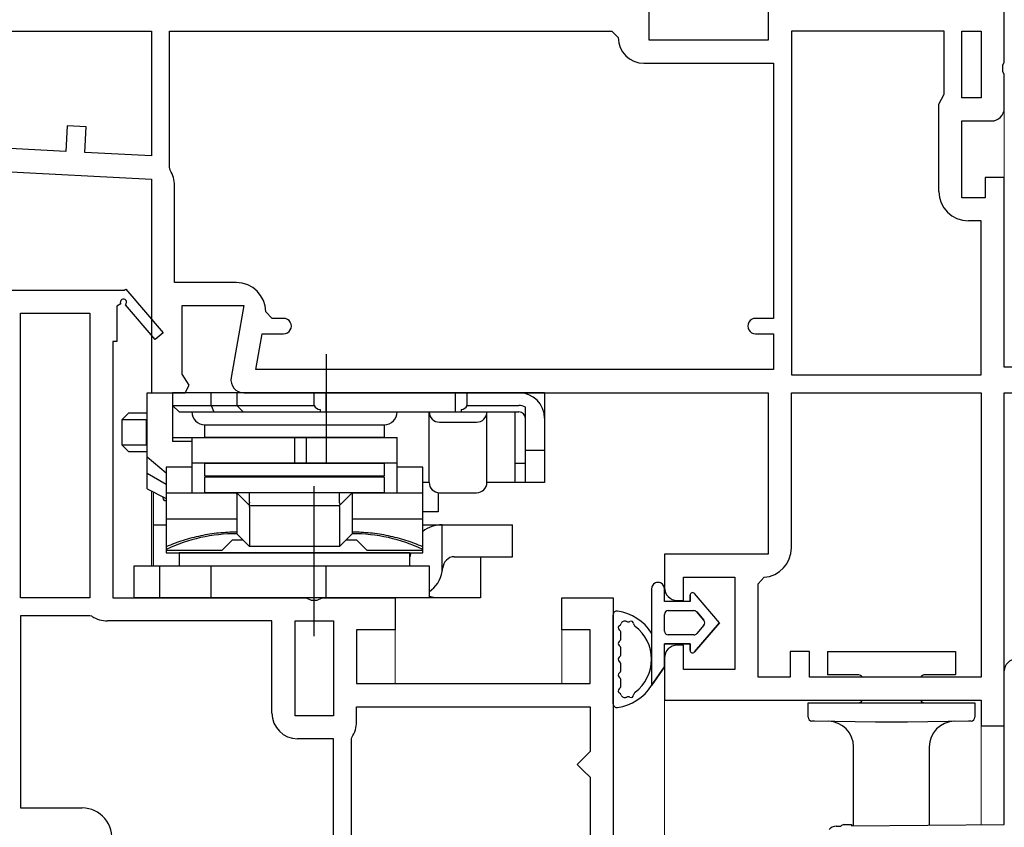
# Model space of a CAD drawing. Extents: x 175 to 1925, y 210 to 2812.
# Drawn here: x 461 to 537, y 2368 to 2431 of the extents above; entities that cross this region are included whole.
import ezdxf

# ---------------------------------------------------------------- set-up
doc = ezdxf.new("R2010")
doc.units = 0
for name, color, linetype, lineweight in [('YKK_11', 7, 'CONTINUOUS', 30), ('YKK_12', 2, 'CONTINUOUS', 13), ('YKK_13', 4, 'CONTINUOUS', 30)]:
    doc.layers.add(name, color=color, linetype=linetype, lineweight=lineweight)

msp = doc.modelspace()

# ---------------------------------------------------------------- linework, layer by layer
at = {"layer": 'YKK_11', "linetype": 'ByBlock', "lineweight": -2, "ltscale": 0.5}
for p, q in [((509.65, 2429.5), (509.65, 2457.7)), ((518.95, 2432), (518.95, 2429.5)), ((537.35, 2427.758), (537.35, 2432)), ((447.15, 2430.2), (470.85, 2430.2)), ((470.85, 2430.2), (470.85, 2420.466)), ((472.25, 2419.605), (472.25, 2430.2)), ((472.25, 2430.2), (506.75, 2430.2)), ((506.75, 2430.2), (507.25, 2429.7)), ((520.75, 2430.2), (520.75, 2403.4)), ((532.65, 2430.2), (520.75, 2430.2)), ((532.65, 2425.3), (532.65, 2430.2)), ((534.05, 2425), (534.05, 2430.2)), ((534.05, 2430.2), (535.55, 2430.2)), ((535.55, 2430.2), (535.55, 2425)), ((518.95, 2429.5), (509.65, 2429.5)), ((509.25, 2427.7), (519.35, 2427.7)), ((519.35, 2427.7), (519.35, 2407.8)), ((537.23, 2427.575), (537.35, 2427.758)), ((537.23, 2427.025), (537.23, 2427.575)), ((537.35, 2426.842), (537.23, 2427.025)), ((537.35, 2424.2), (537.35, 2426.842)), ((532.45, 2424.9), (532.65, 2425.3)), ((532.25, 2424.5), (532.45, 2424.9)), ((532.25, 2417.7), (532.25, 2424.5)), ((535.55, 2425), (534.05, 2425)), ((534.05, 2417.2), (534.05, 2423.2)), ((534.05, 2423.2), (536.35, 2423.2)), ((464.273, 2422.813), (464.169, 2420.816)), ((465.771, 2422.735), (464.273, 2422.813)), ((465.666, 2420.738), (465.771, 2422.735)), ((464.169, 2420.816), (447.15, 2421.708)), ((470.85, 2420.466), (465.666, 2420.738)), ((446.298, 2419.95), (470.85, 2418.664)), ((472.321, 2419.348), (472.25, 2419.605)), ((470.85, 2418.664), (470.85, 2402)), ((537.35, 2418.8), (535.85, 2418.8)), ((535.85, 2418.8), (535.85, 2417.2)), ((537.35, 2404), (537.35, 2418.8)), ((472.65, 2410.6), (472.65, 2418.163)), ((535.85, 2417.2), (534.05, 2417.2)), ((535.55, 2415.4), (534.55, 2415.4)), ((535.55, 2403.4), (535.55, 2415.4)), ((477.461, 2410.6), (472.65, 2410.6)), ((458.85, 2410), (468.716, 2410)), ((468.716, 2410), (468.85, 2410.077)), ((468.85, 2410.077), (471.755, 2406.659)), ((468.456, 2408.926), (468.15, 2408.749)), ((468.15, 2408.749), (468.15, 2406)), ((471.145, 2406.141), (468.834, 2408.861)), ((473.25, 2403.444), (473.25, 2408.8)), ((473.25, 2408.8), (478.057, 2408.8)), ((478.057, 2408.8), (477.065, 2403.174)), ((480.261, 2407.8), (479.761, 2408.3)), ((460.65, 2386), (460.65, 2408.2)), ((460.65, 2408.2), (466.05, 2408.2)), ((466.05, 2408.2), (466.05, 2386)), ((481.161, 2407.8), (480.261, 2407.8)), ((519.35, 2407.8), (517.95, 2407.8)), ((468.15, 2406), (467.85, 2406)), ((467.85, 2406), (467.85, 2386)), ((471.755, 2406.659), (471.145, 2406.141)), ((479.003, 2403.8), (479.497, 2406.6)), ((479.497, 2406.6), (481.161, 2406.6)), ((517.95, 2406.6), (519.35, 2406.6)), ((519.35, 2406.6), (519.35, 2403.8)), ((519.35, 2403.8), (479.003, 2403.8)), ((550.258, 2404), (537.35, 2404)), ((473.792, 2402.576), (473.25, 2403.444)), ((520.75, 2403.4), (535.55, 2403.4)), ((473.473, 2402), (473.792, 2402.576)), ((470.85, 2402), (473.473, 2402)), ((478.05, 2402), (518.95, 2402)), ((518.95, 2402), (518.95, 2389.4)), ((520.75, 2389.893), (520.75, 2402)), ((520.75, 2402), (535.55, 2402)), ((535.55, 2402), (535.55, 2379.8)), ((537.35, 2376), (537.35, 2402)), ((537.35, 2402), (552.35, 2402)), ((518.95, 2389.4), (510.85, 2389.4)), ((510.85, 2389.4), (510.85, 2386.8)), ((512.35, 2385.8), (512.35, 2387.6)), ((512.35, 2387.6), (516.35, 2387.6)), ((516.35, 2387.6), (516.35, 2380.4)), ((518.15, 2387.1), (518.614, 2387.599)), ((518.15, 2379.8), (518.15, 2387.1)), ((466.05, 2386), (460.65, 2386)), ((467.85, 2386), (482.925, 2386)), ((482.925, 2386), (483.316, 2385.812)), ((483.784, 2385.812), (484.174, 2386)), ((484.174, 2386), (489.85, 2386)), ((489.85, 2386), (489.85, 2383.5)), ((502.85, 2383.5), (502.85, 2386)), ((502.85, 2386), (506.85, 2386)), ((506.85, 2386), (506.85, 2345)), ((483.316, 2385.812), (483.784, 2385.812)), ((511.85, 2385.8), (512.35, 2385.8)), ((466.05, 2384.6), (460.65, 2384.6)), ((460.65, 2384.6), (460.65, 2369.6)), ((466.21, 2384.554), (466.05, 2384.6)), ((480.25, 2384.2), (467.436, 2384.2)), ((480.25, 2377), (480.25, 2384.2)), ((482.05, 2376.8), (482.05, 2384.2)), ((482.05, 2384.2), (485.05, 2384.2)), ((485.05, 2384.2), (485.05, 2376.8)), ((489.85, 2383.5), (486.85, 2383.5)), ((486.85, 2383.5), (486.85, 2379.3)), ((505.05, 2383.5), (502.85, 2383.5)), ((505.05, 2379.3), (505.05, 2383.5)), ((512.35, 2382.3), (511.85, 2382.3)), ((512.35, 2380.4), (512.35, 2382.3)), ((522.15, 2381.8), (520.65, 2381.8)), ((520.65, 2381.8), (520.65, 2379.8)), ((522.15, 2379.8), (522.15, 2381.8)), ((510.85, 2381.3), (510.85, 2378)), ((516.35, 2380.4), (512.35, 2380.4)), ((486.85, 2379.3), (505.05, 2379.3)), ((520.65, 2379.8), (518.15, 2379.8)), ((535.55, 2379.8), (522.15, 2379.8)), ((510.85, 2378), (535.55, 2378)), ((535.55, 2378), (535.55, 2376)), ((485.05, 2376.8), (482.05, 2376.8)), ((486.85, 2377.5), (505.05, 2377.5)), ((486.85, 2376.327), (486.85, 2377.5)), ((505.05, 2377.5), (505.05, 2374)), ((535.55, 2376), (537.35, 2376)), ((485.05, 2375), (482.25, 2375)), ((485.05, 2362.8), (485.05, 2375)), ((486.45, 2375), (486.483, 2375.111)), ((486.45, 2362.8), (486.45, 2375)), ((505.05, 2374), (504.55, 2373.5)), ((504.55, 2373.5), (504.05, 2373)), ((504.05, 2373), (504.55, 2372.5)), ((504.55, 2372.5), (505.05, 2372)), ((505.05, 2372), (505.05, 2360)), ((460.65, 2369.6), (465.461, 2369.6))]:
    msp.add_line(p, q, dxfattribs=at)
for centre, radius, start, end in [((509.25, 2429.7), 2, 180.00001, 269.99999), ((536.35, 2424.2), 1, 270.00001, 359.99999), ((470.35, 2418.163), 2.3, 359.99996, 31.0027), ((534.55, 2417.7), 2.3, 180.00001, 269.99999), ((477.461, 2408.3), 2.3, 0.00001, 89.99999), ((468.672, 2409.051), 0.25, 310.35704, 210.00003), ((481.161, 2407.2), 0.6, 269.99999, 90.00001), ((517.95, 2407.2), 0.6, 89.99999, 270.00001), ((478.05, 2403), 1, 170.00002, 270), ((518.45, 2389.893), 2.3, 274.09604, 0.00001), ((511.85, 2386.8), 1, 180.00001, 269.99999), ((467.436, 2386.5), 2.3, 237.79577, 270.00001), ((511.85, 2381.3), 1, 90.00001, 179.99999), ((482.25, 2377), 2, 180.00001, 269.99999), ((484.65, 2376.327), 2.2, 326.44267, 0), ((465.461, 2367.3), 2.3, 350.00001, 89.99999)]:
    msp.add_arc(centre, radius, start, end, dxfattribs=at)
at = {"layer": 'YKK_12', "ltscale": 1.5}
for p, q in [((537.35, 2418.3), (537.35, 2424.2)), ((470.85, 2402), (470.85, 2402.5)), ((470.85, 2402.5), (470.85, 2402)), ((470.85, 2388.5), (470.85, 2394.329)), ((470.85, 2394.329), (470.85, 2388.5)), ((489.85, 2379.3), (489.85, 2384.7)), ((502.85, 2379.3), (502.85, 2384.7)), ((510.85, 2258.5), (510.85, 2378.5)), ((535.55, 2368.284), (535.55, 2376.5)), ((537.35, 2368.3), (537.35, 2376.5))]:
    msp.add_line(p, q, dxfattribs=at)
at = {"layer": 'YKK_13'}
for p, q in [((484.508, 2396.5), (484.508, 2405)), ((470.508, 2394.5), (470.508, 2402)), ((470.508, 2402), (472.508, 2402)), ((472.508, 2402), (472.508, 2398.2)), ((472.508, 2402), (472.508, 2398.5)), ((499.508, 2402), (472.508, 2402)), ((475.508, 2401), (475.508, 2402)), ((477.508, 2402), (477.508, 2401)), ((483.55, 2401), (483.55, 2402)), ((484.467, 2400.5), (484.467, 2402)), ((494.55, 2400.5), (494.55, 2402)), ((495.467, 2401), (495.467, 2402)), ((501.508, 2402), (499.508, 2402)), ((501.508, 2402), (501.508, 2400)), ((472.508, 2401), (483.55, 2401)), ((472.508, 2401), (473.008, 2400.5)), ((475.508, 2401), (475.715, 2400.5)), ((477.508, 2401), (478.008, 2400.5)), ((484.008, 2400.7), (484.008, 2400.5)), ((495.008, 2400.7), (495.008, 2400.5)), ((495.467, 2401), (499.508, 2401)), ((500.008, 2395), (500.008, 2400.866)), ((468.575, 2399.9), (469.075, 2400.4)), ((468.575, 2397.9), (468.575, 2399.9)), ((468.575, 2399.9), (470.508, 2399.9)), ((470.508, 2400.4), (469.075, 2400.4)), ((470.479, 2399.9), (470.508, 2399.929)), ((470.479, 2397.9), (470.479, 2399.9)), ((473.008, 2400.5), (499.508, 2400.5)), ((492.508, 2395), (492.508, 2400.5)), ((497.008, 2395), (497.008, 2400.5)), ((499.208, 2395), (499.208, 2400.5)), ((501.508, 2400), (501.508, 2395)), ((475.008, 2399.5), (489.008, 2399.5)), ((475.008, 2398.5), (475.008, 2399.5)), ((475.008, 2399.5), (489.008, 2399.5)), ((489.008, 2399.5), (489.008, 2398.5)), ((493.308, 2399.7), (496.208, 2399.7)), ((472.508, 2398.5), (474.008, 2398.5)), ((472.508, 2398.5), (474.008, 2398.5)), ((474.008, 2398.5), (490.008, 2398.5)), ((474.008, 2398.5), (474.008, 2394.2)), ((489.008, 2398.5), (475.008, 2398.5)), ((482.044, 2396.5), (482.044, 2398.5)), ((482.947, 2396.5), (482.947, 2398.5)), ((490.008, 2394.2), (490.008, 2398.5)), ((469.075, 2397.4), (468.575, 2397.9)), ((470.508, 2397.9), (468.575, 2397.9)), ((470.508, 2397.871), (470.479, 2397.9)), ((474.008, 2398.2), (472.508, 2398.2)), ((501.508, 2397.5), (500.008, 2397.5)), ((469.075, 2397.4), (470.508, 2397.4)), ((470.508, 2397), (472.008, 2395.75)), ((474.008, 2396.2), (472.008, 2396.2)), ((472.008, 2396.2), (472.008, 2389.5)), ((490.008, 2396.5), (474.008, 2396.5)), ((475.008, 2396.5), (489.008, 2396.5)), ((475.008, 2395.5), (475.008, 2396.5)), ((489.008, 2396.5), (489.008, 2395.5)), ((490.544, 2396.2), (490.008, 2396.2)), ((492.008, 2396.2), (490.544, 2396.2)), ((492.008, 2389.5), (492.008, 2396.2)), ((499.208, 2396.5), (499.508, 2396.5)), ((499.508, 2396.5), (500.008, 2396.5)), ((472.008, 2394.834), (470.508, 2395.7)), ((489.008, 2395.5), (475.008, 2395.5)), ((489.008, 2395.4), (475.008, 2395.4)), ((475.008, 2394.2), (475.008, 2395.4)), ((489.008, 2395.4), (489.008, 2394.2)), ((470.508, 2394.5), (472.008, 2393.75)), ((483.508, 2394.7), (483.508, 2383)), ((492.508, 2395), (492.008, 2395)), ((501.508, 2395), (497.008, 2395)), ((471.023, 2388.5), (471.023, 2394.243)), ((471.707, 2393.901), (471.732, 2393.815)), ((471.732, 2393.815), (471.78, 2393.696)), ((471.78, 2393.696), (471.829, 2393.624)), ((472.008, 2394.2), (477.508, 2394.2)), ((489.008, 2394.2), (475.008, 2394.2)), ((477.508, 2394.2), (478.502, 2393.206)), ((477.508, 2394.079), (477.508, 2391)), ((478.508, 2393.468), (478.508, 2394.2)), ((485.508, 2393.468), (485.508, 2394.2)), ((485.514, 2393.206), (486.508, 2394.2)), ((486.508, 2394.2), (492.008, 2394.2)), ((486.508, 2394.079), (486.508, 2391)), ((493.221, 2394.205), (493.221, 2392.7)), ((493.308, 2394.2), (496.208, 2394.2)), ((471.829, 2393.624), (471.878, 2393.6)), ((471.878, 2393.6), (472.008, 2393.6)), ((478.502, 2393.206), (478.508, 2393.2)), ((478.508, 2393.2), (485.508, 2393.2)), ((478.508, 2393.2), (478.511, 2393.197)), ((478.508, 2393.079), (478.508, 2390)), ((485.506, 2393.197), (485.508, 2393.2)), ((485.508, 2393.2), (485.514, 2393.206)), ((485.508, 2393.079), (485.508, 2390)), ((472.008, 2392.147), (477.508, 2392.147)), ((486.508, 2392.147), (492.008, 2392.147)), ((493.221, 2392.7), (492.008, 2392.7)), ((471.023, 2391.7), (472.008, 2391.7)), ((492.008, 2391.7), (499.008, 2391.7)), ((493.528, 2388.039), (493.528, 2391.7)), ((499.008, 2389.2), (499.008, 2391.7)), ((478.508, 2390), (477.508, 2391)), ((486.508, 2391), (485.508, 2390)), ((477.137, 2390.5), (476.337, 2389.7)), ((478.008, 2390.5), (477.137, 2390.5)), ((485.508, 2390), (478.508, 2390)), ((486.88, 2390.5), (486.008, 2390.5)), ((487.68, 2389.7), (486.88, 2390.5)), ((476.337, 2389.7), (472.008, 2389.7)), ((472.008, 2389.5), (492.008, 2389.5)), ((473.008, 2389.5), (473.008, 2388.5)), ((491.008, 2389.5), (473.008, 2389.5)), ((492.008, 2389.7), (487.68, 2389.7)), ((491.008, 2388.5), (491.008, 2389.5)), ((494.463, 2389.2), (499.008, 2389.2)), ((496.508, 2389.2), (496.508, 2388.286)), ((469.508, 2388.5), (492.508, 2388.5)), ((469.508, 2386), (469.508, 2388.5)), ((471.508, 2386), (471.508, 2388.5)), ((473.008, 2388.5), (491.008, 2388.5)), ((475.508, 2386), (475.508, 2388.5)), ((483.55, 2386), (483.55, 2388.5)), ((484.467, 2386), (484.467, 2388.5)), ((492.508, 2388.5), (492.508, 2386)), ((496.508, 2388.286), (496.508, 2386)), ((496.508, 2386), (469.508, 2386)), ((492.995, 2386), (492.508, 2386.091)), ((509.85, 2386.701), (509.85, 2379.151)), ((510.85, 2385.7), (510.85, 2386.7)), ((510.85, 2385.7), (510.85, 2386.7)), ((512.85, 2386.198), (512.85, 2385.7)), ((512.85, 2385.7), (512.85, 2386.198)), ((515.15, 2384.05), (513.206, 2386.329)), ((515.15, 2384.05), (513.206, 2386.329)), ((512.85, 2385.7), (510.85, 2385.7)), ((512.85, 2385.7), (510.85, 2385.7)), ((506.85, 2377.736), (506.85, 2384.664)), ((510.85, 2383.4), (510.85, 2384.7)), ((510.85, 2383.4), (510.85, 2384.7)), ((511.15, 2385), (513.15, 2385)), ((511.15, 2385), (513.15, 2385)), ((513.378, 2384.895), (513.932, 2384.245)), ((513.932, 2384.245), (513.378, 2384.895)), ((513.206, 2381.771), (515.15, 2384.05)), ((515.15, 2384.05), (513.206, 2381.771)), ((513.932, 2383.855), (513.378, 2383.205)), ((513.932, 2383.855), (513.378, 2383.205)), ((507.45, 2382.832), (507.45, 2383.264)), ((513.15, 2383.1), (511.15, 2383.1)), ((513.15, 2383.1), (511.15, 2383.1)), ((510.85, 2382.4), (512.85, 2382.4)), ((510.85, 2380.6), (510.85, 2382.4)), ((512.85, 2382.4), (510.85, 2382.4)), ((510.85, 2380.6), (510.85, 2382.4)), ((512.85, 2382.4), (512.85, 2381.902)), ((512.85, 2381.902), (512.85, 2382.4)), ((507.45, 2381.6), (507.45, 2382.032)), ((523.552, 2381.798), (523.552, 2380.023)), ((523.552, 2381.798), (525.802, 2381.798)), ((525.802, 2381.798), (531.302, 2381.798)), ((531.302, 2381.798), (533.552, 2381.798)), ((533.552, 2381.798), (533.552, 2380.023)), ((507.45, 2380.368), (507.45, 2380.8)), ((509.85, 2379.151), (510.85, 2380.6)), ((510.85, 2380.6), (509.85, 2379.151)), ((525.802, 2379.998), (523.566, 2379.998)), ((525.902, 2379.998), (525.802, 2379.998)), ((531.302, 2379.998), (531.202, 2379.998)), ((533.55, 2379.998), (531.302, 2379.998)), ((537.35, 2377.051), (537.35, 2380.3)), ((507.45, 2379.136), (507.45, 2379.568)), ((522.052, 2376.685), (522.052, 2377.798)), ((522.052, 2377.798), (522.544, 2377.798)), ((522.544, 2377.798), (527.302, 2377.798)), ((527.302, 2378), (527.302, 2377.998)), ((527.302, 2377.798), (529.802, 2377.798)), ((529.802, 2378), (529.802, 2377.998)), ((529.802, 2377.798), (534.561, 2377.798)), ((534.561, 2377.798), (535.052, 2377.798)), ((535.052, 2377.798), (535.052, 2376.685)), ((537.35, 2368.3), (537.35, 2377.051)), ((522.544, 2376.381), (522.347, 2376.385)), ((527.302, 2376.298), (522.544, 2376.381)), ((529.802, 2376.298), (527.302, 2376.298)), ((534.561, 2376.381), (529.802, 2376.298)), ((534.758, 2376.385), (534.561, 2376.381)), ((525.602, 2368.197), (525.602, 2374.363)), ((531.502, 2374.363), (531.502, 2368.249)), ((524.244, 2368.186), (524.617, 2368.189)), ((524.85, 2368.3), (525.435, 2368.3)), ((525.435, 2368.3), (525.436, 2368.196)), ((525.436, 2368.196), (537.35, 2368.3))]:
    msp.add_line(p, q, dxfattribs=at)
for points in [[(523.552, 2380.023, 0), (523.552, 2380.023, 0), (523.552, 2380.023, 0), (523.552, 2380.023, 0), (523.552, 2380.023, 0), (523.552, 2380.022, 0), (523.552, 2380.022, 0), (523.552, 2380.022, 0), (523.552, 2380.022, 0), (523.552, 2380.022, 0), (523.552, 2380.021, 0), (523.552, 2380.021, 0), (523.552, 2380.021, 0), (523.552, 2380.021, 0), (523.553, 2380.021, 0), (523.553, 2380.02, 0), (523.553, 2380.02, 0), (523.553, 2380.02, 0), (523.553, 2380.02, 0), (523.553, 2380.02, 0), (523.553, 2380.019, 0), (523.553, 2380.019, 0), (523.553, 2380.019, 0), (523.553, 2380.019, 0), (523.553, 2380.019, 0), (523.553, 2380.018, 0), (523.553, 2380.018, 0), (523.553, 2380.018, 0), (523.553, 2380.018, 0), (523.553, 2380.018, 0), (523.553, 2380.017, 0), (523.553, 2380.017, 0), (523.553, 2380.017, 0), (523.553, 2380.017, 0), (523.553, 2380.017, 0), (523.553, 2380.016, 0), (523.553, 2380.016, 0), (523.554, 2380.016, 0), (523.554, 2380.016, 0), (523.554, 2380.016, 0), (523.554, 2380.015, 0), (523.554, 2380.015, 0), (523.554, 2380.015, 0), (523.554, 2380.015, 0), (523.554, 2380.015, 0), (523.554, 2380.015, 0), (523.554, 2380.014, 0), (523.554, 2380.014, 0), (523.554, 2380.014, 0), (523.554, 2380.014, 0), (523.554, 2380.014, 0), (523.555, 2380.013, 0), (523.555, 2380.013, 0), (523.555, 2380.013, 0), (523.555, 2380.013, 0), (523.555, 2380.013, 0), (523.555, 2380.012, 0), (523.555, 2380.012, 0), (523.555, 2380.012, 0), (523.555, 2380.012, 0), (523.555, 2380.012, 0), (523.556, 2380.011, 0), (523.556, 2380.011, 0), (523.556, 2380.011, 0), (523.556, 2380.011, 0), (523.556, 2380.011, 0), (523.556, 2380.01, 0), (523.556, 2380.01, 0), (523.556, 2380.01, 0), (523.556, 2380.01, 0), (523.557, 2380.01, 0), (523.557, 2380.009, 0), (523.557, 2380.009, 0), (523.557, 2380.009, 0), (523.557, 2380.009, 0), (523.557, 2380.009, 0), (523.557, 2380.008, 0), (523.557, 2380.008, 0), (523.558, 2380.008, 0), (523.558, 2380.008, 0), (523.558, 2380.008, 0), (523.558, 2380.007, 0), (523.558, 2380.007, 0), (523.558, 2380.007, 0), (523.558, 2380.007, 0), (523.558, 2380.007, 0), (523.559, 2380.006, 0), (523.559, 2380.006, 0), (523.559, 2380.006, 0), (523.559, 2380.006, 0), (523.559, 2380.006, 0), (523.559, 2380.006, 0), (523.56, 2380.005, 0), (523.56, 2380.005, 0), (523.56, 2380.005, 0), (523.56, 2380.005, 0), (523.56, 2380.005, 0), (523.56, 2380.004, 0), (523.561, 2380.004, 0), (523.561, 2380.004, 0), (523.561, 2380.004, 0), (523.561, 2380.004, 0), (523.561, 2380.003, 0), (523.561, 2380.003, 0), (523.562, 2380.003, 0), (523.562, 2380.003, 0), (523.562, 2380.003, 0), (523.562, 2380.002, 0), (523.562, 2380.002, 0), (523.562, 2380.002, 0), (523.563, 2380.002, 0), (523.563, 2380.002, 0), (523.563, 2380.001, 0), (523.563, 2380.001, 0), (523.563, 2380.001, 0), (523.564, 2380.001, 0), (523.564, 2380.001, 0), (523.564, 2380, 0), (523.564, 2380, 0), (523.564, 2380, 0), (523.565, 2380, 0), (523.565, 2380, 0), (523.565, 2379.999, 0), (523.565, 2379.999, 0), (523.565, 2379.999, 0), (523.566, 2379.999, 0), (523.566, 2379.999, 0), (523.566, 2379.999, 0), (523.566, 2379.998, 0)], [(533.55, 2379.998, 0), (533.55, 2379.999, 0), (533.55, 2379.999, 0), (533.55, 2379.999, 0), (533.55, 2379.999, 0), (533.55, 2380, 0), (533.55, 2380, 0), (533.55, 2380, 0), (533.55, 2380.001, 0), (533.55, 2380.001, 0), (533.55, 2380.001, 0), (533.55, 2380.001, 0), (533.55, 2380.002, 0), (533.55, 2380.002, 0), (533.55, 2380.002, 0), (533.55, 2380.003, 0), (533.55, 2380.003, 0), (533.55, 2380.003, 0), (533.55, 2380.003, 0), (533.55, 2380.004, 0), (533.55, 2380.004, 0), (533.55, 2380.004, 0), (533.551, 2380.004, 0), (533.551, 2380.005, 0), (533.551, 2380.005, 0), (533.551, 2380.005, 0), (533.551, 2380.005, 0), (533.551, 2380.006, 0), (533.551, 2380.006, 0), (533.551, 2380.006, 0), (533.551, 2380.006, 0), (533.551, 2380.007, 0), (533.551, 2380.007, 0), (533.551, 2380.007, 0), (533.551, 2380.007, 0), (533.551, 2380.008, 0), (533.551, 2380.008, 0), (533.551, 2380.008, 0), (533.551, 2380.008, 0), (533.551, 2380.008, 0), (533.551, 2380.009, 0), (533.551, 2380.009, 0), (533.551, 2380.009, 0), (533.551, 2380.009, 0), (533.551, 2380.01, 0), (533.551, 2380.01, 0), (533.551, 2380.01, 0), (533.551, 2380.01, 0), (533.551, 2380.01, 0), (533.551, 2380.011, 0), (533.551, 2380.011, 0), (533.551, 2380.011, 0), (533.551, 2380.011, 0), (533.551, 2380.011, 0), (533.551, 2380.012, 0), (533.551, 2380.012, 0), (533.551, 2380.012, 0), (533.551, 2380.012, 0), (533.551, 2380.012, 0), (533.551, 2380.013, 0), (533.551, 2380.013, 0), (533.551, 2380.013, 0), (533.551, 2380.013, 0), (533.551, 2380.013, 0), (533.552, 2380.014, 0), (533.552, 2380.014, 0), (533.552, 2380.014, 0), (533.552, 2380.014, 0), (533.552, 2380.014, 0), (533.552, 2380.015, 0), (533.552, 2380.015, 0), (533.552, 2380.015, 0), (533.552, 2380.015, 0), (533.552, 2380.015, 0), (533.552, 2380.015, 0), (533.552, 2380.016, 0), (533.552, 2380.016, 0), (533.552, 2380.016, 0), (533.552, 2380.016, 0), (533.552, 2380.016, 0), (533.552, 2380.016, 0), (533.552, 2380.016, 0), (533.552, 2380.017, 0), (533.552, 2380.017, 0), (533.552, 2380.017, 0), (533.552, 2380.017, 0), (533.552, 2380.017, 0), (533.552, 2380.017, 0), (533.552, 2380.018, 0), (533.552, 2380.018, 0), (533.552, 2380.018, 0), (533.552, 2380.018, 0), (533.552, 2380.018, 0), (533.552, 2380.018, 0), (533.552, 2380.018, 0), (533.552, 2380.018, 0), (533.552, 2380.019, 0), (533.552, 2380.019, 0), (533.552, 2380.019, 0), (533.552, 2380.019, 0), (533.552, 2380.019, 0), (533.552, 2380.019, 0), (533.552, 2380.019, 0), (533.552, 2380.019, 0), (533.552, 2380.02, 0), (533.552, 2380.02, 0), (533.552, 2380.02, 0), (533.552, 2380.02, 0), (533.552, 2380.02, 0), (533.552, 2380.02, 0), (533.552, 2380.02, 0), (533.552, 2380.02, 0), (533.552, 2380.02, 0), (533.552, 2380.02, 0), (533.552, 2380.021, 0), (533.552, 2380.021, 0), (533.552, 2380.021, 0), (533.552, 2380.021, 0), (533.552, 2380.021, 0), (533.552, 2380.021, 0), (533.552, 2380.021, 0), (533.552, 2380.021, 0), (533.552, 2380.021, 0), (533.552, 2380.021, 0), (533.552, 2380.021, 0), (533.552, 2380.022, 0), (533.552, 2380.022, 0), (533.552, 2380.022, 0)], [(533.552, 2380.022, 0), (533.552, 2380.022, 0), (533.552, 2380.022, 0), (533.552, 2380.022, 0), (533.552, 2380.022, 0), (533.552, 2380.022, 0), (533.552, 2380.022, 0), (533.552, 2380.022, 0), (533.552, 2380.022, 0), (533.552, 2380.022, 0), (533.552, 2380.022, 0), (533.552, 2380.022, 0), (533.552, 2380.022, 0), (533.552, 2380.022, 0), (533.552, 2380.022, 0), (533.552, 2380.022, 0), (533.552, 2380.022, 0), (533.552, 2380.022, 0), (533.552, 2380.022, 0), (533.552, 2380.022, 0), (533.552, 2380.022, 0), (533.552, 2380.022, 0), (533.552, 2380.022, 0), (533.552, 2380.022, 0), (533.552, 2380.022, 0), (533.552, 2380.022, 0), (533.552, 2380.022, 0), (533.552, 2380.022, 0), (533.552, 2380.022, 0), (533.552, 2380.022, 0), (533.552, 2380.022, 0), (533.552, 2380.022, 0), (533.552, 2380.022, 0), (533.552, 2380.022, 0), (533.552, 2380.022, 0), (533.552, 2380.022, 0), (533.552, 2380.022, 0), (533.552, 2380.022, 0), (533.552, 2380.022, 0), (533.552, 2380.022, 0), (533.552, 2380.022, 0), (533.552, 2380.022, 0), (533.552, 2380.022, 0), (533.552, 2380.022, 0), (533.552, 2380.022, 0), (533.552, 2380.022, 0), (533.552, 2380.022, 0), (533.552, 2380.022, 0), (533.552, 2380.022, 0), (533.552, 2380.022, 0), (533.552, 2380.022, 0), (533.552, 2380.022, 0), (533.552, 2380.022, 0), (533.552, 2380.022, 0), (533.552, 2380.022, 0), (533.552, 2380.022, 0), (533.552, 2380.022, 0), (533.552, 2380.022, 0), (533.552, 2380.022, 0), (533.552, 2380.022, 0), (533.552, 2380.022, 0), (533.552, 2380.022, 0), (533.552, 2380.022, 0), (533.552, 2380.022, 0), (533.552, 2380.023, 0), (533.552, 2380.023, 0), (533.552, 2380.023, 0), (533.552, 2380.023, 0), (533.552, 2380.023, 0), (533.552, 2380.023, 0), (533.552, 2380.023, 0), (533.552, 2380.023, 0), (533.552, 2380.023, 0), (533.552, 2380.023, 0), (533.552, 2380.023, 0), (533.552, 2380.023, 0), (533.552, 2380.023, 0), (533.552, 2380.023, 0), (533.552, 2380.023, 0), (533.552, 2380.023, 0), (533.552, 2380.023, 0), (533.552, 2380.023, 0), (533.552, 2380.023, 0), (533.552, 2380.023, 0), (533.552, 2380.023, 0), (533.552, 2380.023, 0), (533.552, 2380.023, 0), (533.552, 2380.023, 0), (533.552, 2380.023, 0), (533.552, 2380.023, 0), (533.552, 2380.023, 0), (533.552, 2380.023, 0), (533.552, 2380.023, 0), (533.552, 2380.023, 0), (533.552, 2380.023, 0), (533.552, 2380.023, 0), (533.552, 2380.023, 0), (533.552, 2380.023, 0), (533.552, 2380.023, 0), (533.552, 2380.023, 0), (533.552, 2380.023, 0), (533.552, 2380.023, 0), (533.552, 2380.023, 0), (533.552, 2380.023, 0), (533.552, 2380.023, 0), (533.552, 2380.023, 0), (533.552, 2380.023, 0), (533.552, 2380.023, 0), (533.552, 2380.023, 0), (533.552, 2380.023, 0), (533.552, 2380.023, 0), (533.552, 2380.023, 0), (533.552, 2380.023, 0), (533.552, 2380.023, 0), (533.552, 2380.023, 0), (533.552, 2380.023, 0), (533.552, 2380.023, 0), (533.552, 2380.023, 0), (533.552, 2380.023, 0), (533.552, 2380.023, 0), (533.552, 2380.023, 0), (533.552, 2380.023, 0), (533.552, 2380.023, 0), (533.552, 2380.023, 0), (533.552, 2380.023, 0), (533.552, 2380.023, 0), (533.552, 2380.023, 0), (533.552, 2380.023, 0), (533.552, 2380.023, 0)]]:
    msp.add_polyline3d(points, dxfattribs=at)
for centre, radius, start, end in [((499.508, 2400), 2, 0, 90), ((484.008, 2401.2), 0.5, 203.57818, 270), ((495.008, 2401.2), 0.5, 270, 336.42182), ((499.508, 2400), 1, 60, 90), ((475.008, 2400.5), 1, 180, 270), ((489.008, 2400.5), 1, 270, 0), ((493.308, 2400.5), 0.8, 180, 270), ((496.208, 2400.5), 0.8, 270, 0), ((499.508, 2400), 0.5, 0, 90), ((493.308, 2395), 0.8, 180, 270), ((496.208, 2395), 0.8, 270, 0), ((477.508, 2378), 13, 90, 115.029), ((486.508, 2378), 13, 64.971, 90), ((510.35, 2386.701), 0.5, 0.11462, 179.88538), ((510.35, 2386.7), 0.5, 360, 180.11459), ((510.35, 2386.7), 0.5, 0.00002, 0.11467), ((513.052, 2386.198), 0.202, 40.46381, 180), ((513.052, 2386.198), 0.202, 40.46381, 180), ((507.15, 2384.664), 0.3, 81.79391, 180), ((506.65, 2381.2), 3.8, 32.63687, 81.79391), ((511.15, 2384.7), 0.3, 90, 180), ((511.15, 2384.7), 0.3, 90, 180), ((513.15, 2384.7), 0.3, 40.46381, 90), ((513.15, 2384.7), 0.3, 40.46381, 90), ((507.45, 2383.664), 0.2, 121.83486, 233.1301), ((507.186, 2384.089), 0.3, 301.83486, 339.97791), ((507.75, 2383.883), 0.3, 67.71823, 159.97791), ((506.65, 2381.2), 3.2, 66.85224, 67.71823), ((508.026, 2384.418), 0.3, 246.85224, 296.63299), ((508.25, 2383.971), 0.2, 3.36701, 116.63299), ((508.749, 2384.001), 0.3, 183.36701, 233.14776), ((506.65, 2381.2), 3.2, 306.85224, 53.14776), ((513.704, 2384.05), 0.3, 319.53619, 40.46381), ((513.704, 2384.05), 0.3, 319.53619, 40.46381), ((507.15, 2383.264), 0.3, 0, 53.1301), ((511.15, 2383.4), 0.3, 180, 270), ((511.15, 2383.4), 0.3, 180, 270), ((513.15, 2383.4), 0.3, 270, 319.53619), ((513.15, 2383.4), 0.3, 270, 319.53619), ((507.45, 2382.432), 0.2, 126.8699, 233.1301), ((507.15, 2382.832), 0.3, 306.8699, 0), ((507.15, 2382.032), 0.3, 0, 53.1301), ((507.15, 2381.6), 0.3, 306.8699, 0), ((513.052, 2381.902), 0.202, 180.00003, 319.53622), ((513.052, 2381.902), 0.202, 180, 319.53619), ((507.45, 2381.2), 0.2, 126.8699, 233.1301), ((507.15, 2380.8), 0.3, 0, 53.1301), ((538.25, 2380.3), 0.9, 90, 180), ((507.45, 2379.968), 0.2, 126.8699, 233.1301), ((507.15, 2380.368), 0.3, 306.8699, 360), ((525.902, 2379.498), 0.5, 37.10023, 90), ((531.202, 2379.498), 0.5, 90, 142.89977), ((506.65, 2381.2), 3.8, 278.20609, 327.36313), ((507.15, 2379.568), 0.3, 0, 53.1301), ((507.15, 2379.136), 0.3, 306.8699, 360), ((507.45, 2378.736), 0.2, 126.8699, 238.16514), ((507.186, 2378.311), 0.3, 20.02209, 58.16514), ((507.75, 2378.517), 0.3, 200.02209, 292.28177), ((508.25, 2378.429), 0.2, 243.36701, 356.63299), ((508.749, 2378.399), 0.3, 126.85224, 176.63299), ((507.15, 2377.736), 0.3, 180, 278.20609), ((506.65, 2381.2), 3.2, 292.28177, 293.14776), ((508.026, 2377.982), 0.3, 63.36701, 113.14776), ((525.902, 2378.298), 0.5, 270, 323.35974), ((531.202, 2378.298), 0.5, 216.64026, 270), ((522.352, 2376.685), 0.3, 180, 269), ((523.602, 2374.363), 2, 0, 89), ((533.502, 2374.363), 2, 91, 180), ((534.752, 2376.685), 0.3, 271, 0), ((524.25, 2367.486), 0.7, 90.5, 142.71364), ((524.85, 2368), 0.3, 90, 140.97935)]:
    msp.add_arc(centre, radius, start, end, dxfattribs=at)
at = {"layer": 'YKK_13', "extrusion": (0, 0, -1)}
for centre, major_axis, ratio, start_param, end_param in [((479.508, 2392.2), (1.97, -1.97), 0.176327, 2.967062, 3.018497), ((484.508, 2392.2), (1.97, 1.97), 0.176327, 0.123096, 0.17453), ((479.337, 2395.2), (0.828, 1.998), 0.093899, 3.180467, 3.548567), ((476.508, 2395.2), (1.932, -1.932), 0.267949, 6.021386, 6.099135), ((480.508, 2391.2), (1.97, -1.97), 0.176327, 2.967062, 3.018497), ((483.508, 2391.2), (1.97, 1.97), 0.176327, 0.123096, 0.174531), ((487.508, 2395.2), (1.932, 1.932), 0.267949, 3.325643, 3.403392), ((484.68, 2395.2), (-0.828, 1.998), 0.093899, 2.734618, 3.102718)]:
    msp.add_ellipse(centre, major_axis=major_axis, ratio=ratio, start_param=start_param, end_param=end_param, dxfattribs=at)
at = {"layer": 'YKK_13'}
for centre, major_axis, ratio, start_param, end_param in [((493.559, 2389.2), (-2.519, 0), 0.992361, 4.724766, 5.375527), ((494.463, 2388.2), (0, -1), 0.907845, 3.141593, 4.626569), ((491.052, 2388.5), (-2.519, 0), 0.992546, 2.187111, 2.95613), ((491.297, 2388.5), (0, -2.5), 0.907845, 1.385334, 1.484977)]:
    msp.add_ellipse(centre, major_axis=major_axis, ratio=ratio, start_param=start_param, end_param=end_param, dxfattribs=at)
for points in [[(478.511, 2393.112), (478.519, 2393.16), (478.519, 2393.189), (478.511, 2393.197)], [(485.506, 2393.112), (485.497, 2393.16), (485.497, 2393.189), (485.506, 2393.197)], [(477.508, 2391.121), (477.035, 2391.121), (476.089, 2391.072), (474.686, 2390.854), (473.317, 2390.494), (472.437, 2390.162), (472.008, 2389.973)], [(492.008, 2389.973), (491.579, 2390.162), (490.7, 2390.494), (489.331, 2390.854), (487.928, 2391.072), (486.981, 2391.121), (486.508, 2391.121)], [(491.008, 2389.157), (491.036, 2389.239), (491.055, 2389.326), (491.062, 2389.414)], [(491.071, 2389.5), (491.067, 2389.472), (491.065, 2389.443), (491.062, 2389.414)]]:
    msp.add_open_spline(points, degree=3, dxfattribs=at)

doc.saveas('drawing.dxf')
